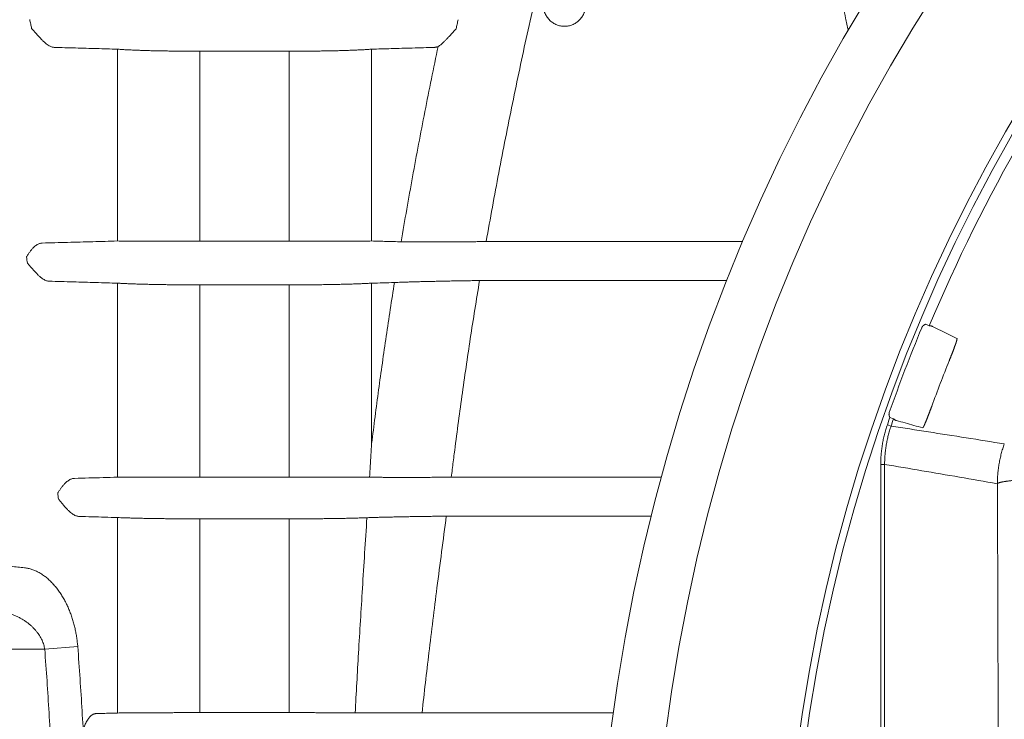
# Model space of a CAD drawing. Units: millimetres. Extents: x 10 to 4674, y 40 to 5366.
# Drawn here: x 697 to 947, y 1707 to 1885 of the extents above; entities that cross this region are included whole.
import ezdxf

# ---------------------------------------------------------------- set-up
doc = ezdxf.new("R2010")
doc.units = ezdxf.units.MM

msp = doc.modelspace()

# ---------------------------------------------------------------- linework, layer by layer
at = {"lineweight": 9}
for p, q in [((721.58, 1877.35), (721.58, 1828.51)), ((742.61, 1828.44), (742.61, 1876.83)), ((765.31, 1876.83), (742.61, 1876.83)), ((765.31, 1828.44), (765.31, 1876.83)), ((786.34, 1877.35), (786.34, 1828.51)), ((742.61, 1828.44), (765.31, 1828.44)), ((815.52, 1828.37), (880.91, 1828.37)), ((876.85, 1818.44), (813.83, 1818.44)), ((721.58, 1817.77), (721.58, 1768.36)), ((742.61, 1768.37), (742.61, 1817.34)), ((765.31, 1817.34), (742.61, 1817.34)), ((765.31, 1768.37), (765.31, 1817.34)), ((786.34, 1817.77), (786.34, 1776.94)), ((927.46, 1807.3), (928.38, 1806.92)), ((918.35, 1783.56), (919.29, 1783.23)), ((917.7, 1781.7), (918.64, 1781.38)), ((916.01, 1771.62), (916.01, 1643.4)), ((916.01, 1771.62), (917.01, 1771.62)), ((917.01, 1771.62), (917.01, 1643.4)), ((742.61, 1768.37), (765.31, 1768.37)), ((806.62, 1768.37), (860.17, 1768.37)), ((721.58, 1758.09), (721.58, 1708.31)), ((857.58, 1758.44), (805.34, 1758.44)), ((742.61, 1708.4), (742.61, 1757.75)), ((765.31, 1757.75), (742.61, 1757.75)), ((765.31, 1708.4), (765.31, 1757.75)), ((638.96, 1724.58), (703.07, 1724.58)), ((703.07, 1724.58), (711.48, 1725.21)), ((742.61, 1708.4), (765.31, 1708.4)), ((799.18, 1708.37), (847.92, 1708.37))]:
    msp.add_line(p, q, dxfattribs=at)
for radius, start, end in [(475.5, 90, 180), (461.59, 90, 180), (427.82, 90, 180), (426, 90, 180), (423.43, 142.7165, 157.2835), (425, 157.4426, 160.5574), (415.36, 158.1462, 159.8538), (424.42, 160.7165, 160.9824), (423.43, 160.7165, 160.9824)]:
    msp.add_arc((1318.96, 1643.4), radius, start, end, dxfattribs=at)
for points, start_tangent, end_tangent in [([(829.99, 1899.02), (825.95, 1881.2), (822.2, 1863.5), (818.72, 1845.89), (815.52, 1828.37)], (-0.227768, -0.973715), (-0.172256, -0.985052)), ([(829.99, 1888.88), (830.02, 1888.32), (830.1, 1887.77), (830.23, 1887.24), (830.4, 1886.71), (830.63, 1886.21), (830.9, 1885.74), (831.21, 1885.3), (831.55, 1884.89), (831.93, 1884.52), (832.34, 1884.2), (832.78, 1883.91), (833.24, 1883.67), (833.71, 1883.48), (834.2, 1883.33), (834.7, 1883.24), (835.21, 1883.19), (835.71, 1883.19), (836.22, 1883.24), (836.72, 1883.33), (837.21, 1883.48), (837.68, 1883.67), (838.14, 1883.91), (838.57, 1884.2), (838.98, 1884.53), (839.37, 1884.89), (839.71, 1885.3), (840.02, 1885.74), (840.29, 1886.21), (840.51, 1886.71), (840.69, 1887.24), (840.82, 1887.78), (840.9, 1888.33), (840.92, 1888.88)], (-0.00001, -1), (-0.000001, 1)), ([(699.73, 1882.65), (699.49, 1883.76), (699.25, 1884.88)], (-0.211701, 0.977334), (-0.213372, 0.976971)), ([(807.85, 1882.55), (808.11, 1883.71), (808.36, 1884.87)], (0.212586, 0.977142), (0.214328, 0.976762)), ([(705.47, 1877.82), (705.15, 1877.86), (704.8, 1877.96), (704.41, 1878.12), (703.97, 1878.38), (703.47, 1878.73), (702.92, 1879.19), (702.31, 1879.77), (701.64, 1880.48), (700.97, 1881.23), (700.34, 1881.95), (699.73, 1882.65)], (-0.99957, 0.029338), (-0.663867, 0.747851)), ([(807.85, 1882.55), (807.09, 1881.72), (806.4, 1880.96), (805.79, 1880.3), (805.24, 1879.72), (804.75, 1879.23), (804.31, 1878.83), (803.92, 1878.5), (803.58, 1878.26), (803.27, 1878.07)], (-0.686517, -0.727114), (-0.876446, -0.4815)), ([(721.58, 1877.35), (716.28, 1877.51), (710.91, 1877.66), (705.47, 1877.82)], (-0.999564, 0.029519), (-0.999569, 0.029344)), ([(742.61, 1876.83), (741.07, 1876.83), (739.55, 1876.84), (738.03, 1876.85), (736.52, 1876.86), (735.04, 1876.88), (733.58, 1876.91), (732.16, 1876.93), (730.76, 1876.96), (729.41, 1877), (728.11, 1877.04), (726.86, 1877.08), (725.67, 1877.13), (724.54, 1877.18), (723.47, 1877.23), (722.49, 1877.29), (721.58, 1877.35)], (-1, -0.000001), (-0.997564, 0.069763)), ([(786.34, 1877.35), (785.43, 1877.29), (784.44, 1877.23), (783.38, 1877.18), (782.25, 1877.13), (781.06, 1877.08), (779.81, 1877.04), (778.5, 1877), (777.15, 1876.96), (775.76, 1876.93), (774.33, 1876.91), (772.88, 1876.88), (771.39, 1876.86), (769.89, 1876.85), (768.37, 1876.84), (766.84, 1876.83), (765.31, 1876.83)], (-0.997564, -0.069762), (-1, 0.000001)), ([(802.39, 1877.82), (796.67, 1877.65), (791.32, 1877.5), (786.34, 1877.35)], (-0.999569, -0.029345), (-0.999564, -0.029519)), ([(803.27, 1878.07), (799.9, 1861.46), (796.76, 1844.87), (793.85, 1828.3)], (-0.205229, -0.978714), (-0.166187, -0.986094)), ([(803.27, 1878.07), (802.96, 1877.93), (802.67, 1877.85), (802.39, 1877.82)], (-0.893753, -0.44856), (-0.999569, -0.029341)), ([(702.42, 1827.98), (708.9, 1828.16), (715.29, 1828.34), (721.58, 1828.51)], (0.99962, 0.027583), (0.999618, 0.027629)), ([(721.58, 1828.51), (722.48, 1828.5), (723.46, 1828.5), (724.52, 1828.49), (725.64, 1828.48), (726.83, 1828.48), (728.08, 1828.47), (729.38, 1828.47), (730.73, 1828.46), (732.12, 1828.46), (733.55, 1828.46), (735.01, 1828.45), (736.5, 1828.45), (738.01, 1828.45), (739.53, 1828.45), (741.07, 1828.45), (742.61, 1828.44)], (0.999965, -0.008409), (1, 0.000001)), ([(765.31, 1828.44), (766.85, 1828.45), (768.38, 1828.45), (769.91, 1828.45), (771.42, 1828.45), (772.9, 1828.45), (774.36, 1828.46), (775.79, 1828.46), (777.19, 1828.46), (778.53, 1828.47), (779.84, 1828.47), (781.08, 1828.48), (782.27, 1828.48), (783.4, 1828.49), (784.45, 1828.5), (785.44, 1828.5), (786.34, 1828.51)], (1, -0.000001), (0.999965, 0.008408)), ([(786.34, 1828.51), (790.08, 1828.41), (793.85, 1828.3)], (0.999618, -0.027629), (0.999619, -0.02761)), ([(793.85, 1828.3), (794.68, 1828.29), (795.58, 1828.28), (796.55, 1828.27), (797.59, 1828.26), (798.7, 1828.26), (799.87, 1828.26), (801.1, 1828.26), (802.38, 1828.26), (803.71, 1828.26), (805.09, 1828.27), (806.5, 1828.28), (807.95, 1828.29), (809.43, 1828.3), (810.93, 1828.31), (812.45, 1828.33), (813.99, 1828.35), (815.52, 1828.37)], (0.999849, -0.017351), (0.999908, 0.013541)), ([(698.42, 1824.44), (698.81, 1825.07), (699.24, 1825.7), (699.71, 1826.3), (700.16, 1826.8), (700.58, 1827.19), (700.98, 1827.49), (701.36, 1827.71), (701.73, 1827.86), (702.08, 1827.95), (702.42, 1827.98)], (0.524142, 0.851631), (0.99962, 0.027572)), ([(698.67, 1822.9), (698.55, 1823.67), (698.42, 1824.44)], (-0.160111, 0.987099), (-0.161362, 0.986895)), ([(704.18, 1818.27), (703.86, 1818.3), (703.5, 1818.4), (703.12, 1818.56), (702.69, 1818.8), (702.21, 1819.13), (701.69, 1819.57), (701.11, 1820.12), (700.48, 1820.79), (699.84, 1821.52), (699.25, 1822.22), (698.67, 1822.9)], (-0.999596, 0.028419), (-0.64878, 0.760976)), ([(721.58, 1817.77), (716.12, 1817.93), (710.32, 1818.09), (704.18, 1818.27)], (-0.999593, 0.028536), (-0.999596, 0.028429)), ([(813.83, 1818.44), (812.3, 1818.42), (810.78, 1818.39), (809.27, 1818.37), (807.77, 1818.34), (806.29, 1818.32), (804.85, 1818.29), (803.43, 1818.26), (802.06, 1818.23), (800.73, 1818.2), (799.44, 1818.17), (798.21, 1818.14), (797.04, 1818.11), (795.92, 1818.07), (794.87, 1818.04), (793.89, 1818), (792.98, 1817.97), (792.15, 1817.94)], (-0.999917, -0.012904), (-0.999102, -0.042366)), ([(813.83, 1818.44), (811.47, 1803.68), (809.32, 1788.96), (807.37, 1774.29)], (-0.163879, -0.986481), (-0.125102, -0.992144)), ([(742.61, 1817.34), (741.06, 1817.34), (739.52, 1817.35), (737.99, 1817.36), (736.48, 1817.37), (734.98, 1817.38), (733.52, 1817.4), (732.09, 1817.43), (730.7, 1817.45), (729.35, 1817.48), (728.05, 1817.52), (726.81, 1817.55), (725.62, 1817.59), (724.5, 1817.63), (723.45, 1817.68), (722.48, 1817.72), (721.58, 1817.77)], (-1, -0.000001), (-0.998314, 0.058039)), ([(786.34, 1817.77), (785.44, 1817.72), (784.47, 1817.68), (783.42, 1817.63), (782.3, 1817.59), (781.11, 1817.55), (779.87, 1817.52), (778.57, 1817.48), (777.22, 1817.45), (775.83, 1817.43), (774.4, 1817.4), (772.93, 1817.38), (771.44, 1817.37), (769.93, 1817.36), (768.4, 1817.35), (766.86, 1817.34), (765.31, 1817.34)], (-0.998314, -0.058039), (-1, 0)), ([(792.15, 1817.94), (790.05, 1804.27), (788.11, 1790.6), (786.34, 1776.94)], (-0.157662, -0.987493), (-0.122748, -0.992438)), ([(792.15, 1817.94), (789.24, 1817.85), (786.34, 1817.77)], (-0.999594, -0.028499), (-0.999593, -0.028536)), ([(927.46, 1807.3), (927.39, 1807.28), (927.33, 1807.26), (927.27, 1807.23), (927.2, 1807.21), (927.14, 1807.17), (927.09, 1807.14), (927.03, 1807.1), (926.97, 1807.07), (926.92, 1807.02), (926.87, 1806.98), (926.82, 1806.93), (926.77, 1806.89), (926.72, 1806.84), (926.68, 1806.78), (926.64, 1806.73), (926.6, 1806.67), (926.57, 1806.62), (926.53, 1806.56), (926.5, 1806.5), (926.48, 1806.43)], (-0.962965, -0.269628), (-0.383608, -0.923496)), ([(928.38, 1806.92), (928.57, 1806.92), (928.77, 1806.9), (928.98, 1806.85), (929.21, 1806.76)], (0.994133, 0.108166), (0.896013, -0.444027)), ([(929.21, 1806.76), (931.28, 1805.73), (933.35, 1804.7), (935.43, 1803.67)], (0.89607, -0.443912), (0.896078, -0.443897)), ([(935.43, 1803.67), (935.44, 1803.66), (935.45, 1803.65), (935.45, 1803.63), (935.45, 1803.6), (935.45, 1803.57), (935.44, 1803.53), (935.43, 1803.48), (935.42, 1803.43), (935.41, 1803.37), (935.39, 1803.31), (935.38, 1803.24), (935.35, 1803.16), (935.33, 1803.08), (935.3, 1802.99), (935.28, 1802.9), (935.25, 1802.8), (935.21, 1802.7), (935.18, 1802.59), (935.14, 1802.47), (935.1, 1802.35), (935.05, 1802.23), (935.01, 1802.1), (934.96, 1801.97), (934.91, 1801.83), (934.86, 1801.69), (934.81, 1801.54), (934.75, 1801.39), (934.7, 1801.23), (934.64, 1801.08), (934.58, 1800.91), (934.52, 1800.75), (934.45, 1800.58), (934.39, 1800.41), (934.32, 1800.24), (934.26, 1800.06), (934.19, 1799.88), (934.12, 1799.7), (934.05, 1799.52), (933.97, 1799.33), (933.9, 1799.15), (933.83, 1798.96), (933.75, 1798.77), (933.68, 1798.58), (933.6, 1798.39), (933.53, 1798.2), (933.45, 1798.01)], (0.896073, -0.443907), (-0.37224, -0.928136)), ([(929.02, 1786.46), (928.95, 1786.26), (928.87, 1786.07), (928.8, 1785.88), (928.73, 1785.69), (928.66, 1785.5), (928.59, 1785.31), (928.52, 1785.13), (928.45, 1784.94), (928.38, 1784.76), (928.31, 1784.58), (928.24, 1784.4), (928.18, 1784.22), (928.11, 1784.05), (928.04, 1783.88), (927.98, 1783.71), (927.91, 1783.55), (927.85, 1783.39), (927.79, 1783.23), (927.73, 1783.08), (927.67, 1782.93), (927.61, 1782.78), (927.55, 1782.64), (927.49, 1782.51), (927.44, 1782.38), (927.39, 1782.25), (927.33, 1782.13), (927.28, 1782.01), (927.24, 1781.9), (927.19, 1781.8), (927.14, 1781.7), (927.1, 1781.6), (927.06, 1781.52), (927.02, 1781.43), (926.98, 1781.36), (926.95, 1781.29), (926.92, 1781.22), (926.88, 1781.16), (926.86, 1781.11), (926.83, 1781.07), (926.8, 1781.03), (926.78, 1780.99), (926.76, 1780.97), (926.74, 1780.95), (926.73, 1780.93), (926.71, 1780.93), (926.7, 1780.93)], (-0.344416, -0.938817), (-0.962944, 0.269703)), ([(918.2, 1784.87), (918.18, 1784.8), (918.16, 1784.74), (918.14, 1784.67), (918.13, 1784.6), (918.12, 1784.54), (918.12, 1784.47), (918.11, 1784.4), (918.11, 1784.33), (918.12, 1784.27), (918.12, 1784.2), (918.13, 1784.13), (918.14, 1784.06), (918.16, 1784), (918.18, 1783.93), (918.2, 1783.87), (918.22, 1783.81), (918.25, 1783.74), (918.28, 1783.68), (918.31, 1783.62), (918.35, 1783.56)], (-0.332863, -0.942975), (0.535206, -0.844721)), ([(920.01, 1782.8), (919.78, 1782.88), (919.59, 1782.98), (919.43, 1783.1), (919.29, 1783.23)], (-0.96298, 0.269574), (-0.6664, 0.745594)), ([(917.7, 1781.7), (917.5, 1781.09), (917.31, 1780.48), (917.13, 1779.86), (916.96, 1779.24), (916.81, 1778.62), (916.67, 1777.99), (916.55, 1777.36), (916.44, 1776.73), (916.34, 1776.1), (916.25, 1775.46), (916.18, 1774.82), (916.12, 1774.18), (916.07, 1773.54), (916.04, 1772.9), (916.02, 1772.26), (916.01, 1771.62)], (-0.325858, -0.945419), (0, -1)), ([(918.64, 1781.38), (918.45, 1780.79), (918.26, 1780.19), (918.09, 1779.6), (917.93, 1779), (917.78, 1778.39), (917.65, 1777.79), (917.53, 1777.18), (917.42, 1776.56), (917.32, 1775.95), (917.24, 1775.33), (917.17, 1774.72), (917.11, 1774.1), (917.07, 1773.48), (917.03, 1772.86), (917.01, 1772.24), (917.01, 1771.62)], (-0.325872, -0.945414), (0.000015, -1)), ([(947.48, 1776.84), (937.76, 1778.39), (928.14, 1779.9), (918.64, 1781.38)], (-0.987452, 0.157918), (-0.98823, 0.152977)), ([(926.7, 1780.93), (924.46, 1781.55), (922.23, 1782.18), (920.01, 1782.8)], (-0.962941, 0.269713), (-0.962945, 0.269697)), ([(786.34, 1776.94), (786.16, 1774.05), (785.97, 1771.19), (785.79, 1768.36)], (-0.062913, -0.998019), (-0.063908, -0.997956)), ([(947.48, 1776.84), (947.27, 1776.23), (947.07, 1775.62), (946.89, 1775), (946.72, 1774.38), (946.56, 1773.75), (946.42, 1773.12), (946.28, 1772.49), (946.17, 1771.85), (946.06, 1771.22), (945.97, 1770.58), (945.9, 1769.93), (945.84, 1769.29), (945.79, 1768.65), (945.75, 1768), (945.73, 1767.36), (945.73, 1766.71)], (-0.337767, -0.94123), (0.000971, -1)), ([(807.37, 1774.29), (807.12, 1772.3), (806.87, 1770.32), (806.62, 1768.37)], (-0.12511, -0.992143), (-0.126927, -0.991912)), ([(945.73, 1766.71), (936.04, 1768.39), (926.47, 1770.02), (917.01, 1771.62)], (-0.98517, 0.171579), (-0.98626, 0.165199)), ([(710.64, 1768.06), (714.31, 1768.16), (717.96, 1768.26), (721.58, 1768.36)], (0.99963, 0.027201), (0.99963, 0.027205)), ([(721.58, 1768.36), (722.47, 1768.36), (723.44, 1768.36), (724.49, 1768.37), (725.61, 1768.37), (726.79, 1768.37), (728.03, 1768.37), (729.33, 1768.37), (730.68, 1768.37), (732.07, 1768.37), (733.5, 1768.37), (734.97, 1768.37), (736.46, 1768.37), (737.98, 1768.37), (739.51, 1768.37), (741.06, 1768.37), (742.61, 1768.37)], (0.999998, 0.002196), (1, 0.000001)), ([(765.31, 1768.37), (766.8, 1768.37), (768.29, 1768.37), (769.76, 1768.37), (771.22, 1768.37), (772.66, 1768.37), (774.08, 1768.37), (775.46, 1768.37), (776.81, 1768.37), (778.12, 1768.37), (779.39, 1768.37), (780.61, 1768.37), (781.77, 1768.37), (782.87, 1768.37), (783.91, 1768.36), (784.89, 1768.36), (785.79, 1768.36)], (1, 0), (0.999998, -0.001969)), ([(785.79, 1768.36), (786.69, 1768.35), (787.66, 1768.34), (788.7, 1768.33), (789.8, 1768.32), (790.97, 1768.31), (792.2, 1768.31), (793.48, 1768.3), (794.81, 1768.3), (796.19, 1768.3), (797.6, 1768.31), (799.05, 1768.31), (800.53, 1768.32), (802.03, 1768.33), (803.55, 1768.34), (805.08, 1768.35), (806.62, 1768.37)], (0.999851, -0.01729), (0.999949, 0.010058)), ([(961.62, 1768.14), (961.13, 1768.13), (960.64, 1768.11), (960.15, 1768.1), (959.67, 1768.09), (959.19, 1768.08), (958.71, 1768.06), (958.24, 1768.05), (957.77, 1768.03), (957.31, 1768.01), (956.86, 1768), (956.41, 1767.98), (955.96, 1767.96), (955.53, 1767.94), (955.09, 1767.92), (954.67, 1767.9), (954.25, 1767.87), (953.84, 1767.85), (953.44, 1767.83), (953.04, 1767.8), (952.66, 1767.78), (952.28, 1767.75), (951.91, 1767.72), (951.55, 1767.7), (951.19, 1767.67), (950.85, 1767.64), (950.52, 1767.61), (950.19, 1767.58), (949.88, 1767.55), (949.58, 1767.52), (949.28, 1767.49), (949, 1767.46), (948.73, 1767.42), (948.46, 1767.39), (948.21, 1767.36), (947.97, 1767.32), (947.75, 1767.29), (947.53, 1767.26), (947.32, 1767.22), (947.13, 1767.19), (946.95, 1767.15), (946.78, 1767.12), (946.62, 1767.08), (946.48, 1767.04), (946.34, 1767.01), (946.22, 1766.97), (946.11, 1766.93), (946.02, 1766.9), (945.93, 1766.86), (945.86, 1766.82), (945.81, 1766.79), (945.76, 1766.75), (945.73, 1766.71)], (-0.999816, -0.019162), (-0.578285, -0.815835)), ([(706.38, 1764.35), (706.77, 1764.94), (707.19, 1765.54), (707.65, 1766.13), (708.1, 1766.64), (708.52, 1767.06), (708.92, 1767.39), (709.3, 1767.64), (709.66, 1767.83), (710, 1767.96), (710.32, 1768.03), (710.64, 1768.06)], (0.549863, 0.835255), (0.99963, 0.027191)), ([(945.73, 1766.71), (945.74, 1762.42), (945.76, 1758.14), (945.77, 1753.86), (945.79, 1749.59), (945.8, 1745.32), (945.82, 1741.06), (945.83, 1736.8), (945.84, 1732.54), (945.85, 1728.28), (945.87, 1724.03), (945.88, 1719.77), (945.89, 1715.52), (945.9, 1711.28), (945.91, 1707.03), (945.91, 1702.78), (945.92, 1698.54), (945.93, 1694.29), (945.94, 1690.05), (945.94, 1685.81), (945.95, 1681.57), (945.95, 1677.32), (945.96, 1673.08), (945.96, 1668.84), (945.96, 1664.6), (945.97, 1660.36), (945.97, 1656.12), (945.97, 1651.88), (945.97, 1647.64), (945.97, 1643.4)], (0.003864, -0.999993), (0, -1)), ([(706.55, 1762.82), (706.49, 1763.33), (706.43, 1763.84), (706.38, 1764.35)], (-0.109175, 0.994023), (-0.110513, 0.993875)), ([(711.82, 1758.36), (711.5, 1758.4), (711.15, 1758.49), (710.77, 1758.64), (710.35, 1758.87), (709.9, 1759.19), (709.4, 1759.6), (708.85, 1760.13), (708.26, 1760.76), (707.65, 1761.47), (707.09, 1762.15), (706.55, 1762.82)], (-0.999614, 0.027775), (-0.632988, 0.774162)), ([(721.58, 1758.09), (718.35, 1758.18), (715.1, 1758.27), (711.82, 1758.36)], (-0.999613, 0.027825), (-0.999614, 0.027796)), ([(742.61, 1757.75), (741.05, 1757.75), (739.5, 1757.75), (737.97, 1757.76), (736.45, 1757.77), (734.95, 1757.78), (733.48, 1757.8), (732.05, 1757.82), (730.65, 1757.84), (729.31, 1757.86), (728.01, 1757.89), (726.77, 1757.92), (725.59, 1757.95), (724.48, 1757.98), (723.44, 1758.02), (722.47, 1758.05), (721.58, 1758.09)], (-1, 0), (-0.998917, 0.046524)), ([(805.34, 1758.44), (803.78, 1758.42), (802.23, 1758.4), (800.68, 1758.38), (799.16, 1758.36), (797.65, 1758.34), (796.18, 1758.31), (794.74, 1758.28), (793.35, 1758.26), (792, 1758.23), (790.7, 1758.2), (789.45, 1758.17), (788.27, 1758.14), (787.15, 1758.11), (786.1, 1758.07), (785.13, 1758.04)], (-0.999948, -0.010184), (-0.99939, -0.034913)), ([(805.34, 1758.44), (802.98, 1740.21), (800.92, 1723.63), (799.18, 1708.37)], (-0.128542, -0.991704), (-0.106688, -0.994292)), ([(785.13, 1758.04), (784.16, 1758.01), (783.12, 1757.97), (782.01, 1757.94), (780.84, 1757.91), (779.62, 1757.88), (778.34, 1757.86), (777.01, 1757.84), (775.65, 1757.82), (774.24, 1757.8), (772.8, 1757.78), (771.34, 1757.77), (769.85, 1757.76), (768.34, 1757.75), (766.83, 1757.75), (765.31, 1757.75)], (-0.999239, -0.038995), (-1, 0)), ([(785.13, 1758.04), (783.99, 1740.07), (782.99, 1723.59), (782.15, 1708.35)], (-0.064223, -0.997936), (-0.051459, -0.998675)), ([(697.95, 1745.3), (696.24, 1745.48), (694.53, 1745.67), (692.82, 1745.85)], (-0.994224, 0.107323), (-0.994223, 0.107335)), ([(711.48, 1725.21), (711.37, 1726.33), (711.23, 1727.47), (711.03, 1728.64), (710.79, 1729.81), (710.5, 1730.97), (710.17, 1732.12), (709.78, 1733.27), (709.35, 1734.39), (708.87, 1735.5), (708.35, 1736.58), (707.77, 1737.62), (707.15, 1738.63), (706.49, 1739.6), (705.77, 1740.51), (705.02, 1741.37), (704.23, 1742.16), (703.4, 1742.87), (702.54, 1743.51), (701.65, 1744.06), (700.75, 1744.52), (699.82, 1744.88), (698.89, 1745.14), (697.95, 1745.3)], (-0.074729, 0.997204), (-0.994224, 0.107325)), ([(703.07, 1724.58), (702.96, 1725.13), (702.81, 1725.7), (702.62, 1726.28), (702.38, 1726.86), (702.09, 1727.43), (701.75, 1728.01), (701.37, 1728.57), (700.94, 1729.13), (700.46, 1729.68), (699.94, 1730.22), (699.36, 1730.74), (698.74, 1731.24), (698.07, 1731.72), (697.36, 1732.17), (696.61, 1732.6), (695.82, 1732.99), (694.99, 1733.35), (694.13, 1733.66), (693.24, 1733.94), (692.34, 1734.17), (691.41, 1734.34), (690.48, 1734.47), (689.54, 1734.55)], (-0.149351, 0.988784), (-0.998524, 0.054318)), ([(712.9, 1704.3), (713.09, 1704.74), (713.29, 1705.2), (713.52, 1705.69), (713.8, 1706.23), (714.09, 1706.71), (714.37, 1707.11), (714.65, 1707.42), (714.91, 1707.68), (715.18, 1707.87), (715.44, 1708.01)], (0.382329, 0.924026), (0.912297, 0.409529)), ([(715.44, 1708.01), (715.67, 1708.09), (715.88, 1708.14), (716.08, 1708.16)], (0.912309, 0.409503), (0.999635, 0.027033)), ([(716.08, 1708.16), (717.91, 1708.21), (719.74, 1708.26), (721.58, 1708.31)], (0.999634, 0.027036), (0.999635, 0.027034)), ([(721.58, 1708.31), (722.47, 1708.32), (723.43, 1708.33), (724.47, 1708.34), (725.58, 1708.35), (726.76, 1708.36), (728, 1708.36), (729.3, 1708.37), (730.64, 1708.38), (732.04, 1708.38), (733.47, 1708.39), (734.94, 1708.39), (736.44, 1708.4), (737.96, 1708.4), (739.5, 1708.4), (741.05, 1708.4), (742.61, 1708.4)], (0.999915, 0.013014), (1, 0)), ([(765.31, 1708.4), (766.85, 1708.4), (768.38, 1708.4), (769.9, 1708.4), (771.4, 1708.4), (772.88, 1708.39), (774.33, 1708.39), (775.75, 1708.38), (777.13, 1708.38), (778.46, 1708.37), (779.75, 1708.36), (780.98, 1708.36), (782.15, 1708.35)], (1, 0), (0.999972, -0.007512)), ([(782.15, 1708.35), (783.32, 1708.34), (784.56, 1708.33), (785.85, 1708.33), (787.2, 1708.32), (788.59, 1708.32), (790.03, 1708.32), (791.5, 1708.32), (793, 1708.33), (794.52, 1708.34), (796.07, 1708.34), (797.62, 1708.35), (799.18, 1708.37)], (0.999959, -0.009054), (0.999964, 0.008478))]:
    msp.add_spline(points, degree=3, dxfattribs=dict(at, start_tangent=start_tangent, end_tangent=end_tangent))
for points, knots in [([(907.75, 1882.17), (907.52, 1883.21), (906.9, 1886.01), (905.87, 1890.58), (905.06, 1894.1), (904.66, 1895.87)], [0.219914, 0.219914, 0.219914, 0.219914, 0.539972, 1.081486, 1.624547, 1.624547, 1.624547, 1.624547]), ([(706.14, 1643.4), (706.14, 1648.82), (706.06, 1659.65), (705.69, 1675.89), (705.07, 1692.13), (704.21, 1708.36), (703.47, 1719.17), (703.07, 1724.58)], [81.251576, 81.251576, 81.251576, 81.251576, 97.499157, 113.747671, 129.997547, 146.249266, 162.503152, 162.503152, 162.503152, 162.503152]), ([(714.55, 1643.4), (714.55, 1648.86), (714.47, 1659.78), (714.1, 1676.15), (713.48, 1692.52), (712.62, 1708.87), (711.89, 1719.77), (711.48, 1725.21)], [81.886131, 81.886131, 81.886131, 81.886131, 98.261702, 114.637936, 131.015, 147.393113, 163.772262, 163.772262, 163.772262, 163.772262])]:
    msp.add_open_spline(points, degree=3, knots=knots, dxfattribs=at)

doc.saveas('drawing.dxf')
